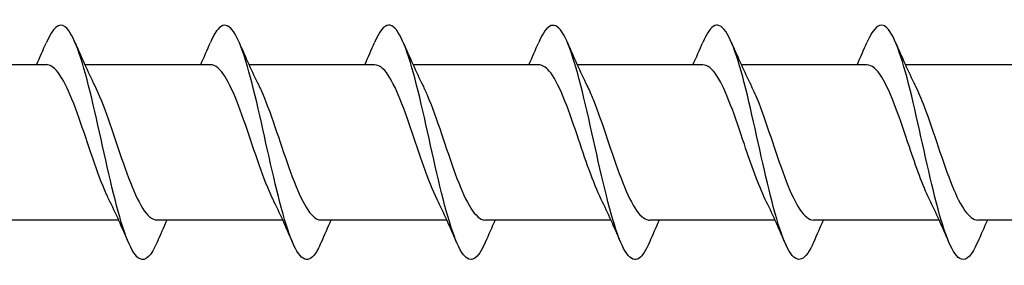
# Model space of a CAD drawing. Units: millimetres. Extents: x 1383 to 1998, y 1403 to 1804.
# Drawn here: x 1558 to 1592, y 1407 to 1416 of the extents above; entities that cross this region are included whole.
import ezdxf

# ---------------------------------------------------------------- set-up
doc = ezdxf.new("R2010")
doc.units = ezdxf.units.MM
doc.layers.add('SuP-Sichtbare-Kanten', color=7, linetype='Continuous', lineweight=25)

msp = doc.modelspace()

# ---------------------------------------------------------------- linework, layer by layer
at = {"layer": 'SuP-Sichtbare-Kanten'}
for p, q in [((1558.913, 1414.128), (1554.627, 1414.128)), ((1564.513, 1414.128), (1560.227, 1414.128)), ((1570.113, 1414.128), (1565.827, 1414.128)), ((1575.713, 1414.128), (1571.427, 1414.128)), ((1581.313, 1414.128), (1577.027, 1414.128)), ((1586.913, 1414.128), (1582.627, 1414.128)), ((1592.513, 1414.128), (1588.227, 1414.128)), ((1561.38, 1408.828), (1557.095, 1408.828)), ((1566.98, 1408.828), (1562.695, 1408.828)), ((1572.58, 1408.828), (1568.295, 1408.828)), ((1578.18, 1408.828), (1573.895, 1408.828)), ((1583.78, 1408.828), (1579.495, 1408.828)), ((1589.38, 1408.828), (1585.095, 1408.828)), ((1594.98, 1408.828), (1590.695, 1408.828))]:
    msp.add_line(p, q, dxfattribs=at)
for points, knots in [([(1562.693, 1408.073), (1562.499, 1407.623), (1562.305, 1407.41), (1562.111, 1407.5), (1561.827, 1407.632), (1561.543, 1408.412), (1561.258, 1409.526), (1560.975, 1410.637), (1560.691, 1412.05), (1560.408, 1413.199), (1560.125, 1414.345), (1559.842, 1415.199), (1559.559, 1415.418), (1559.344, 1415.585), (1559.129, 1415.383), (1558.914, 1414.886)], [62.282523, 62.282523, 62.282523, 62.282523, 62.935771, 62.935771, 62.935771, 63.892671, 63.892671, 63.892671, 64.847238, 64.847238, 64.847238, 65.799663, 65.799663, 65.799663, 66.522776, 66.522776, 66.522776, 66.522776]), ([(1568.293, 1408.071), (1568.212, 1407.878), (1568.13, 1407.727), (1568.048, 1407.628), (1567.766, 1407.285), (1567.484, 1407.565), (1567.202, 1408.356), (1566.92, 1409.147), (1566.638, 1410.428), (1566.356, 1411.691), (1566.075, 1412.954), (1565.793, 1414.165), (1565.512, 1414.847), (1565.23, 1415.528), (1564.949, 1415.662), (1564.667, 1415.197), (1564.616, 1415.112), (1564.565, 1415.008), (1564.514, 1414.888)], [55.999337, 55.999337, 55.999337, 55.999337, 56.274428, 56.274428, 56.274428, 57.224025, 57.224025, 57.224025, 58.172754, 58.172754, 58.172754, 59.120662, 59.120662, 59.120662, 60.067791, 60.067791, 60.067791, 60.239591, 60.239591, 60.239591, 60.239591]), ([(1579.493, 1408.073), (1579.376, 1407.797), (1579.258, 1407.606), (1579.141, 1407.525), (1578.859, 1407.333), (1578.578, 1407.773), (1578.297, 1408.672), (1578.005, 1409.606), (1577.713, 1411.011), (1577.421, 1412.294), (1577.135, 1413.55), (1576.849, 1414.654), (1576.563, 1415.158), (1576.28, 1415.656), (1575.997, 1415.552), (1575.714, 1414.89)], [43.432967, 43.432967, 43.432967, 43.432967, 43.828957, 43.828957, 43.828957, 44.775379, 44.775379, 44.775379, 45.758449, 45.758449, 45.758449, 46.720659, 46.720659, 46.720659, 47.67322, 47.67322, 47.67322, 47.67322]), ([(1585.093, 1408.067), (1585.081, 1408.037), (1585.068, 1408.007), (1585.055, 1407.979), (1584.773, 1407.366), (1584.491, 1407.322), (1584.209, 1407.865), (1583.927, 1408.408), (1583.645, 1409.522), (1583.363, 1410.767), (1583.081, 1412.012), (1582.8, 1413.354), (1582.518, 1414.262), (1582.236, 1415.17), (1581.955, 1415.62), (1581.673, 1415.435), (1581.553, 1415.357), (1581.434, 1415.165), (1581.314, 1414.883)], [37.149781, 37.149781, 37.149781, 37.149781, 37.193237, 37.193237, 37.193237, 38.142427, 38.142427, 38.142427, 39.091189, 39.091189, 39.091189, 40.039533, 40.039533, 40.039533, 40.987471, 40.987471, 40.987471, 41.390035, 41.390035, 41.390035, 41.390035]), ([(1590.693, 1408.073), (1590.509, 1407.644), (1590.324, 1407.429), (1590.139, 1407.489), (1589.856, 1407.581), (1589.574, 1408.316), (1589.291, 1409.4), (1589.008, 1410.484), (1588.725, 1411.889), (1588.443, 1413.055), (1588.16, 1414.221), (1587.878, 1415.117), (1587.595, 1415.387), (1587.368, 1415.604), (1587.141, 1415.412), (1586.914, 1414.887)], [30.866596, 30.866596, 30.866596, 30.866596, 31.488467, 31.488467, 31.488467, 32.440465, 32.440465, 32.440465, 33.391966, 33.391966, 33.391966, 34.342983, 34.342983, 34.342983, 35.10685, 35.10685, 35.10685, 35.10685]), ([(1573.893, 1408.068), (1573.644, 1407.49), (1573.394, 1407.325), (1573.145, 1407.646), (1572.861, 1408.011), (1572.577, 1408.995), (1572.293, 1410.203), (1572.009, 1411.41), (1571.726, 1412.807), (1571.442, 1413.836), (1571.159, 1414.863), (1570.876, 1415.494), (1570.592, 1415.478), (1570.433, 1415.469), (1570.274, 1415.255), (1570.114, 1414.883)], [49.716152, 49.716152, 49.716152, 49.716152, 50.556098, 50.556098, 50.556098, 51.511855, 51.511855, 51.511855, 52.466469, 52.466469, 52.466469, 53.419987, 53.419987, 53.419987, 53.956406, 53.956406, 53.956406, 53.956406]), ([(1561.048, 1409.533), (1561.02, 1409.587), (1560.993, 1409.645), (1560.966, 1409.705), (1560.652, 1410.399), (1560.337, 1411.439), (1560.023, 1412.325), (1559.709, 1413.209), (1559.395, 1413.905), (1559.081, 1414.081), (1559.025, 1414.112), (1558.969, 1414.127), (1558.913, 1414.126)], [63.577799, 63.577799, 63.577799, 63.577799, 63.669297, 63.669297, 63.669297, 64.727954, 64.727954, 64.727954, 65.783935, 65.783935, 65.783935, 65.973446, 65.973446, 65.973446, 65.973446]), ([(1566.648, 1409.532), (1566.646, 1409.536), (1566.644, 1409.539), (1566.642, 1409.543), (1566.33, 1410.177), (1566.018, 1411.185), (1565.705, 1412.089), (1565.393, 1412.992), (1565.081, 1413.756), (1564.769, 1414.019), (1564.683, 1414.092), (1564.598, 1414.125), (1564.513, 1414.123)], [57.294613, 57.294613, 57.294613, 57.294613, 57.300549, 57.300549, 57.300549, 58.352067, 58.352067, 58.352067, 59.402582, 59.402582, 59.402582, 59.69026, 59.69026, 59.69026, 59.69026]), ([(1572.248, 1409.532), (1571.946, 1410.142), (1571.645, 1411.098), (1571.344, 1411.978), (1571.029, 1412.895), (1570.715, 1413.693), (1570.401, 1413.991), (1570.305, 1414.082), (1570.209, 1414.125), (1570.113, 1414.122)], [51.011428, 51.011428, 51.011428, 51.011428, 52.025766, 52.025766, 52.025766, 53.083223, 53.083223, 53.083223, 53.407075, 53.407075, 53.407075, 53.407075]), ([(1577.848, 1409.533), (1577.574, 1410.089), (1577.3, 1410.924), (1577.026, 1411.734), (1576.709, 1412.672), (1576.393, 1413.538), (1576.076, 1413.912), (1575.955, 1414.054), (1575.834, 1414.123), (1575.713, 1414.121)], [44.728243, 44.728243, 44.728243, 44.728243, 45.649791, 45.649791, 45.649791, 46.716507, 46.716507, 46.716507, 47.12389, 47.12389, 47.12389, 47.12389]), ([(1583.448, 1409.535), (1583.21, 1410.019), (1582.971, 1410.709), (1582.733, 1411.417), (1582.421, 1412.345), (1582.109, 1413.268), (1581.796, 1413.747), (1581.635, 1413.995), (1581.474, 1414.12), (1581.313, 1414.12)], [38.445058, 38.445058, 38.445058, 38.445058, 39.246667, 39.246667, 39.246667, 40.297756, 40.297756, 40.297756, 40.840704, 40.840704, 40.840704, 40.840704]), ([(1589.048, 1409.535), (1588.82, 1409.998), (1588.592, 1410.649), (1588.364, 1411.325), (1588.051, 1412.255), (1587.738, 1413.197), (1587.424, 1413.703), (1587.254, 1413.979), (1587.083, 1414.119), (1586.913, 1414.12)], [32.161872, 32.161872, 32.161872, 32.161872, 32.928858, 32.928858, 32.928858, 33.983245, 33.983245, 33.983245, 34.557519, 34.557519, 34.557519, 34.557519]), ([(1560.56, 1413.425), (1560.867, 1412.803), (1561.175, 1411.821), (1561.482, 1410.927), (1561.8, 1410.003), (1562.117, 1409.212), (1562.435, 1408.94), (1562.522, 1408.866), (1562.609, 1408.832), (1562.695, 1408.834)], [-65.2275, -65.2275, -65.2275, -65.2275, -64.192953, -64.192953, -64.192953, -63.123702, -63.123702, -63.123702, -62.831853, -62.831853, -62.831853, -62.831853]), ([(1566.16, 1413.424), (1566.186, 1413.371), (1566.213, 1413.316), (1566.239, 1413.258), (1566.555, 1412.561), (1566.872, 1411.513), (1567.188, 1410.623), (1567.504, 1409.733), (1567.82, 1409.037), (1568.136, 1408.87), (1568.189, 1408.842), (1568.242, 1408.83), (1568.295, 1408.831)], [-58.944315, -58.944315, -58.944315, -58.944315, -58.855664, -58.855664, -58.855664, -57.790808, -57.790808, -57.790808, -56.726779, -56.726779, -56.726779, -56.548668, -56.548668, -56.548668, -56.548668]), ([(1571.76, 1413.422), (1571.814, 1413.314), (1571.869, 1413.195), (1571.923, 1413.066), (1572.238, 1412.316), (1572.553, 1411.259), (1572.868, 1410.403), (1573.182, 1409.548), (1573.497, 1408.927), (1573.812, 1408.84), (1573.84, 1408.832), (1573.867, 1408.829), (1573.895, 1408.829)], [-52.661129, -52.661129, -52.661129, -52.661129, -52.478592, -52.478592, -52.478592, -51.418444, -51.418444, -51.418444, -50.359022, -50.359022, -50.359022, -50.265482, -50.265482, -50.265482, -50.265482]), ([(1577.36, 1413.421), (1577.434, 1413.273), (1577.508, 1413.105), (1577.583, 1412.92), (1577.896, 1412.137), (1578.21, 1411.08), (1578.524, 1410.253), (1578.837, 1409.426), (1579.151, 1408.862), (1579.464, 1408.83), (1579.475, 1408.829), (1579.485, 1408.828), (1579.495, 1408.829)], [-46.377944, -46.377944, -46.377944, -46.377944, -46.128272, -46.128272, -46.128272, -45.072238, -45.072238, -45.072238, -44.016835, -44.016835, -44.016835, -43.982297, -43.982297, -43.982297, -43.982297]), ([(1582.96, 1413.42), (1583.047, 1413.246), (1583.134, 1413.045), (1583.222, 1412.821), (1583.534, 1412.019), (1583.847, 1410.965), (1584.16, 1410.159), (1584.472, 1409.355), (1584.783, 1408.829), (1585.095, 1408.828)], [-40.094759, -40.094759, -40.094759, -40.094759, -39.801204, -39.801204, -39.801204, -38.748716, -38.748716, -38.748716, -37.699112, -37.699112, -37.699112, -37.699112]), ([(1588.56, 1413.419), (1588.663, 1413.213), (1588.766, 1412.969), (1588.869, 1412.697), (1589.188, 1411.856), (1589.506, 1410.78), (1589.825, 1409.995), (1590.115, 1409.28), (1590.405, 1408.835), (1590.695, 1408.829)], [-33.811573, -33.811573, -33.811573, -33.811573, -33.464477, -33.464477, -33.464477, -32.392808, -32.392808, -32.392808, -31.415927, -31.415927, -31.415927, -31.415927])]:
    msp.add_open_spline(points, degree=3, knots=knots, dxfattribs=at)
for points in [[(1558.58, 1414.128), (1558.694, 1414.38), (1558.805, 1414.634), (1558.914, 1414.89)], [(1559.893, 1414.89), (1560.106, 1414.392), (1560.326, 1413.897), (1560.56, 1413.425)], [(1564.18, 1414.128), (1564.294, 1414.38), (1564.405, 1414.634), (1564.514, 1414.89)], [(1565.493, 1414.89), (1565.706, 1414.392), (1565.926, 1413.897), (1566.16, 1413.425)], [(1569.78, 1414.128), (1569.894, 1414.38), (1570.005, 1414.634), (1570.114, 1414.89)], [(1571.093, 1414.89), (1571.306, 1414.392), (1571.526, 1413.897), (1571.76, 1413.425)], [(1575.38, 1414.128), (1575.494, 1414.38), (1575.605, 1414.634), (1575.714, 1414.89)], [(1576.693, 1414.89), (1576.906, 1414.392), (1577.126, 1413.897), (1577.36, 1413.425)], [(1580.98, 1414.128), (1581.094, 1414.38), (1581.205, 1414.634), (1581.314, 1414.89)], [(1582.293, 1414.89), (1582.506, 1414.392), (1582.726, 1413.897), (1582.96, 1413.425)], [(1586.58, 1414.128), (1586.694, 1414.38), (1586.805, 1414.634), (1586.914, 1414.89)], [(1587.893, 1414.89), (1588.106, 1414.392), (1588.326, 1413.897), (1588.56, 1413.425)], [(1561.714, 1408.067), (1561.502, 1408.565), (1561.282, 1409.059), (1561.048, 1409.532)], [(1567.314, 1408.067), (1567.102, 1408.565), (1566.882, 1409.059), (1566.648, 1409.532)], [(1572.914, 1408.067), (1572.702, 1408.565), (1572.482, 1409.059), (1572.248, 1409.532)], [(1578.514, 1408.067), (1578.302, 1408.565), (1578.082, 1409.059), (1577.848, 1409.532)], [(1584.114, 1408.067), (1583.902, 1408.565), (1583.682, 1409.059), (1583.448, 1409.532)], [(1589.714, 1408.067), (1589.502, 1408.565), (1589.282, 1409.059), (1589.048, 1409.532)], [(1563.027, 1408.828), (1562.914, 1408.577), (1562.803, 1408.322), (1562.693, 1408.067)], [(1568.627, 1408.828), (1568.514, 1408.577), (1568.403, 1408.322), (1568.293, 1408.067)], [(1574.227, 1408.828), (1574.114, 1408.577), (1574.003, 1408.322), (1573.893, 1408.067)], [(1579.827, 1408.828), (1579.714, 1408.577), (1579.603, 1408.322), (1579.493, 1408.067)], [(1585.427, 1408.828), (1585.314, 1408.577), (1585.203, 1408.322), (1585.093, 1408.067)], [(1591.027, 1408.828), (1590.914, 1408.577), (1590.803, 1408.322), (1590.693, 1408.067)]]:
    msp.add_open_spline(points, degree=3, dxfattribs=at)

doc.saveas('drawing.dxf')
